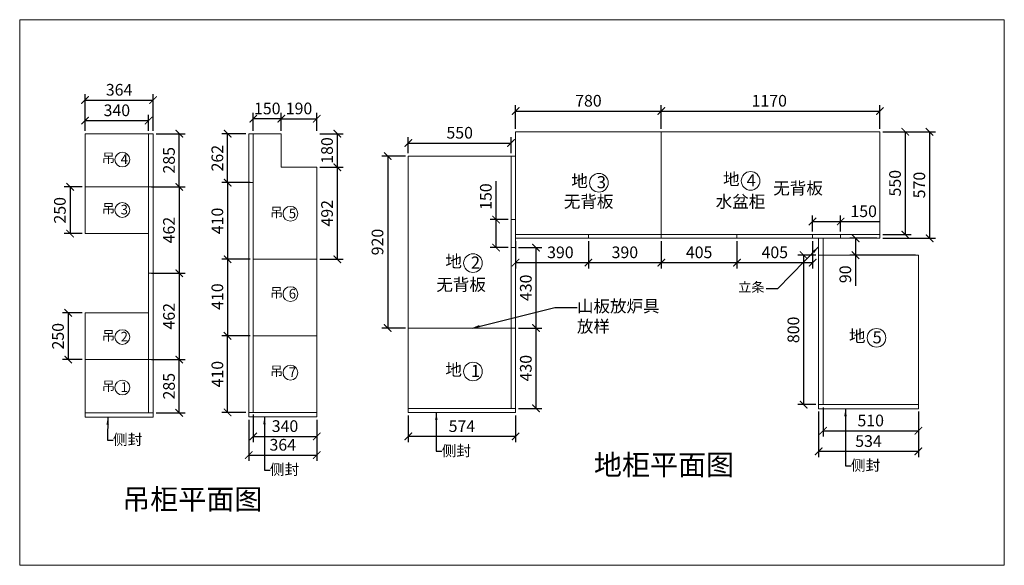
# Model space of a CAD drawing. Units: millimetres. Extents: x 516650 to 528280, y -128140 to -124600.
# Drawn here: x 523010 to 528280, y -128140 to -125220 of the extents above; entities that cross this region are included whole.
import ezdxf

# ---------------------------------------------------------------- set-up
doc = ezdxf.new("R2010")
doc.units = ezdxf.units.MM
doc.styles.get("Standard").update_dxf_attribs({"font": 'txt', "bigfont": 'gbcbig.shx'})
doc.styles.add('宋体', font='txt')
doc.dimstyles.new('ISO-25', dxfattribs={"dimscale": 25, "dimtxt": 2.5, "dimasz": 1.6, "dimexe": 1.25, "dimexo": 0.625, "dimtad": 1, "dimtxsty": 'Standard', "dimblk": 'ARCHTICK', "dimcen": 2.5, "dimadec": 0, "dimazin": 0, "dimtfac": 1, "dimtmove": 0, "dimatfit": 3, "dimfxl": 1, "dimarcsym": 0})

# ---------------------------------------------------------------- blocks, each defined once
blk = doc.blocks.new('_ArchTick')
at = {"color": 0, "linetype": 'ByBlock', "const_width": 0.15}
blk.add_lwpolyline([(-0.5, -0.5), (0.5, 0.5)], dxfattribs=at)
blk = doc.blocks.new('*D29')
at = {"color": 0, "lineweight": -2, "transparency": 16777216}
for p, q in [((527270.375, -126480), (527174.75, -126480)), ((527206, -126480), (527206, -127280)), ((527270.375, -127280), (527174.75, -127280))]:
    blk.add_line(p, q, dxfattribs=at)
at = {"layer": 'Defpoints', "color": 0, "transparency": 16777216}
for p in [(527286, -126480), (527206, -127280), (527286, -127280)]:
    blk.add_point(p, dxfattribs=at)
at = {"color": 0, "lineweight": -2, "transparency": 16777216, "xscale": 40, "yscale": 40, "zscale": 40}
for p, rotation in [((527206, -126480), 90), ((527206, -127280), 270)]:
    blk.add_blockref('_ArchTick', p, dxfattribs=dict(at, rotation=rotation))
at = {"color": 0, "lineweight": 15, "transparency": 16777216, "insert": (527159.125, -126880), "char_height": 62.5, "attachment_point": 5, "rotation": 90}
blk.add_mtext('800', dxfattribs=at)
blk = doc.blocks.new('*D30')
at = {"color": 0, "lineweight": -2, "transparency": 16777216}
for p, q in [((527598.375, -126390), (527452.75, -126390)), ((527484, -126390), (527484, -126480)), ((527804.375, -126480), (527452.75, -126480)), ((527484, -126480), (527484, -126645))]:
    blk.add_line(p, q, dxfattribs=at)
at = {"layer": 'Defpoints', "color": 0, "transparency": 16777216}
for p in [(527614, -126390), (527484, -126480), (527820, -126480)]:
    blk.add_point(p, dxfattribs=at)
at = {"color": 0, "lineweight": -2, "transparency": 16777216, "xscale": 40, "yscale": 40, "zscale": 40}
for p, rotation in [((527484, -126390), 90), ((527484, -126480), 270)]:
    blk.add_blockref('_ArchTick', p, dxfattribs=dict(at, rotation=rotation))
at = {"color": 0, "lineweight": 15, "transparency": 16777216, "insert": (527437.125, -126582.5), "char_height": 62.5, "attachment_point": 5, "rotation": 90}
blk.add_mtext('90', dxfattribs=at)
blk = doc.blocks.new('*D31')
at = {"color": 0, "lineweight": -2, "transparency": 16777216}
for p, q in [((525679.625, -126870), (525805.25, -126870)), ((525774, -127300), (525774, -126870)), ((525679.625, -127300), (525805.25, -127300))]:
    blk.add_line(p, q, dxfattribs=at)
at = {"layer": 'Defpoints', "color": 0, "transparency": 16777216}
for p in [(525664, -126870), (525774, -126870), (525664, -127300)]:
    blk.add_point(p, dxfattribs=at)
at = {"color": 0, "lineweight": -2, "transparency": 16777216, "xscale": 40, "yscale": 40, "zscale": 40}
for p, rotation in [((525774, -126870), 90), ((525774, -127300), 270)]:
    blk.add_blockref('_ArchTick', p, dxfattribs=dict(at, rotation=rotation))
at = {"color": 0, "lineweight": 15, "transparency": 16777216, "insert": (525727.125, -127085), "char_height": 62.5, "attachment_point": 5, "rotation": 90}
blk.add_mtext('430', dxfattribs=at)
blk = doc.blocks.new('*D25')
at = {"color": 0, "lineweight": -2, "transparency": 16777216}
for p, q in [((525679.625, -126440), (525805.25, -126440)), ((525774, -126870), (525774, -126440)), ((525679.625, -126870), (525805.25, -126870))]:
    blk.add_line(p, q, dxfattribs=at)
at = {"layer": 'Defpoints', "color": 0, "transparency": 16777216}
for p in [(525664, -126440), (525774, -126440), (525664, -126870)]:
    blk.add_point(p, dxfattribs=at)
at = {"color": 0, "lineweight": -2, "transparency": 16777216, "xscale": 40, "yscale": 40, "zscale": 40}
for p, rotation in [((525774, -126440), 90), ((525774, -126870), 270)]:
    blk.add_blockref('_ArchTick', p, dxfattribs=dict(at, rotation=rotation))
at = {"color": 0, "lineweight": 15, "transparency": 16777216, "insert": (525727.125, -126655), "char_height": 62.5, "attachment_point": 5, "rotation": 90}
blk.add_mtext('430', dxfattribs=at)
blk = doc.blocks.new('*D32')
at = {"color": 0, "lineweight": -2, "transparency": 16777216}
for p, q in [((525664, -126405.625), (525664, -126551.25)), ((526054, -126405.625), (526054, -126551.25)), ((525664, -126520), (526054, -126520))]:
    blk.add_line(p, q, dxfattribs=at)
at = {"layer": 'Defpoints', "color": 0, "transparency": 16777216}
for p in [(525664, -126390), (526054, -126390), (526054, -126520)]:
    blk.add_point(p, dxfattribs=at)
at = {"color": 0, "lineweight": -2, "transparency": 16777216, "xscale": 40, "yscale": 40, "zscale": 40, "rotation": 180}
blk.add_blockref('_ArchTick', (525664, -126520), dxfattribs=at)
at = {"color": 0, "lineweight": -2, "transparency": 16777216, "xscale": 40, "yscale": 40, "zscale": 40}
blk.add_blockref('_ArchTick', (526054, -126520), dxfattribs=at)
at = {"color": 0, "lineweight": 15, "transparency": 16777216, "insert": (525904, -126473.125), "char_height": 62.5, "attachment_point": 5}
blk.add_mtext('390', dxfattribs=at)
blk = doc.blocks.new('*D33')
at = {"color": 0, "lineweight": -2, "transparency": 16777216}
for p, q in [((526054, -126405.625), (526054, -126551.25)), ((526444, -126405.625), (526444, -126551.25)), ((526054, -126520), (526444, -126520))]:
    blk.add_line(p, q, dxfattribs=at)
at = {"layer": 'Defpoints', "color": 0, "transparency": 16777216}
for p in [(526054, -126390), (526444, -126390), (526444, -126520)]:
    blk.add_point(p, dxfattribs=at)
at = {"color": 0, "lineweight": -2, "transparency": 16777216, "xscale": 40, "yscale": 40, "zscale": 40, "rotation": 180}
blk.add_blockref('_ArchTick', (526054, -126520), dxfattribs=at)
at = {"color": 0, "lineweight": -2, "transparency": 16777216, "xscale": 40, "yscale": 40, "zscale": 40}
blk.add_blockref('_ArchTick', (526444, -126520), dxfattribs=at)
at = {"color": 0, "lineweight": 15, "transparency": 16777216, "insert": (526249, -126473.125), "char_height": 62.5, "attachment_point": 5}
blk.add_mtext('390', dxfattribs=at)
blk = doc.blocks.new('*D26')
at = {"color": 0, "lineweight": -2, "transparency": 16777216}
for p, q in [((526444, -126405.625), (526444, -126551.25)), ((526849, -126405.625), (526849, -126551.25)), ((526444, -126520), (526849, -126520))]:
    blk.add_line(p, q, dxfattribs=at)
at = {"layer": 'Defpoints', "color": 0, "transparency": 16777216}
for p in [(526444, -126390), (526849, -126390), (526849, -126520)]:
    blk.add_point(p, dxfattribs=at)
at = {"color": 0, "lineweight": -2, "transparency": 16777216, "xscale": 40, "yscale": 40, "zscale": 40, "rotation": 180}
blk.add_blockref('_ArchTick', (526444, -126520), dxfattribs=at)
at = {"color": 0, "lineweight": -2, "transparency": 16777216, "xscale": 40, "yscale": 40, "zscale": 40}
blk.add_blockref('_ArchTick', (526849, -126520), dxfattribs=at)
at = {"color": 0, "lineweight": 15, "transparency": 16777216, "insert": (526646.5, -126473.125), "char_height": 62.5, "attachment_point": 5}
blk.add_mtext('405', dxfattribs=at)
blk = doc.blocks.new('*D34')
at = {"color": 0, "lineweight": -2, "transparency": 16777216}
for p, q in [((526849, -126405.625), (526849, -126551.25)), ((527254, -126405.625), (527254, -126551.25)), ((526849, -126520), (527254, -126520))]:
    blk.add_line(p, q, dxfattribs=at)
at = {"layer": 'Defpoints', "color": 0, "transparency": 16777216}
for p in [(526849, -126390), (527254, -126390), (527254, -126520)]:
    blk.add_point(p, dxfattribs=at)
at = {"color": 0, "lineweight": -2, "transparency": 16777216, "xscale": 40, "yscale": 40, "zscale": 40, "rotation": 180}
blk.add_blockref('_ArchTick', (526849, -126520), dxfattribs=at)
at = {"color": 0, "lineweight": -2, "transparency": 16777216, "xscale": 40, "yscale": 40, "zscale": 40}
blk.add_blockref('_ArchTick', (527254, -126520), dxfattribs=at)
at = {"color": 0, "lineweight": 15, "transparency": 16777216, "insert": (527051.5, -126473.125), "char_height": 62.5, "attachment_point": 5}
blk.add_mtext('405', dxfattribs=at)
blk = doc.blocks.new('*D35')
at = {"color": 0, "lineweight": -2, "transparency": 16777216}
for p, q in [((523739.625, -125830), (523895.25, -125830)), ((523864, -126115), (523864, -125830)), ((523715.625, -126115), (523895.25, -126115))]:
    blk.add_line(p, q, dxfattribs=at)
at = {"layer": 'Defpoints', "color": 0, "transparency": 16777216}
for p in [(523724, -125830), (523864, -125830), (523700, -126115)]:
    blk.add_point(p, dxfattribs=at)
at = {"color": 0, "lineweight": -2, "transparency": 16777216, "xscale": 40, "yscale": 40, "zscale": 40}
for p, rotation in [((523864, -125830), 90), ((523864, -126115), 270)]:
    blk.add_blockref('_ArchTick', p, dxfattribs=dict(at, rotation=rotation))
at = {"color": 0, "lineweight": 15, "transparency": 16777216, "insert": (523817.125, -125972.5), "char_height": 62.5, "attachment_point": 5, "rotation": 90}
blk.add_mtext('285', dxfattribs=at)
blk = doc.blocks.new('*D36')
at = {"color": 0, "lineweight": -2, "transparency": 16777216}
for p, q in [((523715.625, -126115), (523895.25, -126115)), ((523864, -126115), (523864, -126577)), ((523715.625, -126577), (523895.25, -126577))]:
    blk.add_line(p, q, dxfattribs=at)
at = {"layer": 'Defpoints', "color": 0, "transparency": 16777216}
for p in [(523700, -126115), (523700, -126577), (523864, -126577)]:
    blk.add_point(p, dxfattribs=at)
at = {"color": 0, "lineweight": -2, "transparency": 16777216, "xscale": 40, "yscale": 40, "zscale": 40}
for p, rotation in [((523864, -126115), 90), ((523864, -126577), 270)]:
    blk.add_blockref('_ArchTick', p, dxfattribs=dict(at, rotation=rotation))
at = {"color": 0, "lineweight": 15, "transparency": 16777216, "insert": (523817.125, -126346), "char_height": 62.5, "attachment_point": 5, "rotation": 90}
blk.add_mtext('462', dxfattribs=at)
blk = doc.blocks.new('*D37')
at = {"color": 0, "lineweight": -2, "transparency": 16777216}
for p, q in [((523739.625, -126577), (523895.25, -126577)), ((523864, -126577), (523864, -127039)), ((523715.625, -127039), (523895.25, -127039))]:
    blk.add_line(p, q, dxfattribs=at)
at = {"layer": 'Defpoints', "color": 0, "transparency": 16777216}
for p in [(523724, -126577), (523700, -127039), (523864, -127039)]:
    blk.add_point(p, dxfattribs=at)
at = {"color": 0, "lineweight": -2, "transparency": 16777216, "xscale": 40, "yscale": 40, "zscale": 40}
for p, rotation in [((523864, -126577), 90), ((523864, -127039), 270)]:
    blk.add_blockref('_ArchTick', p, dxfattribs=dict(at, rotation=rotation))
at = {"color": 0, "lineweight": 15, "transparency": 16777216, "insert": (523817.125, -126807), "char_height": 62.5, "attachment_point": 5, "rotation": 90}
blk.add_mtext('462', dxfattribs=at)
blk = doc.blocks.new('*D38')
at = {"color": 0, "lineweight": -2, "transparency": 16777216}
for p, q in [((523739.625, -127039), (523895.25, -127039)), ((523864, -127324), (523864, -127039)), ((523739.625, -127324), (523895.25, -127324))]:
    blk.add_line(p, q, dxfattribs=at)
at = {"layer": 'Defpoints', "color": 0, "transparency": 16777216}
for p in [(523724, -127039), (523864, -127039), (523724, -127324)]:
    blk.add_point(p, dxfattribs=at)
at = {"color": 0, "lineweight": -2, "transparency": 16777216, "xscale": 40, "yscale": 40, "zscale": 40}
for p, rotation in [((523864, -127039), 90), ((523864, -127324), 270)]:
    blk.add_blockref('_ArchTick', p, dxfattribs=dict(at, rotation=rotation))
at = {"color": 0, "lineweight": 15, "transparency": 16777216, "insert": (523817.125, -127181.5), "char_height": 62.5, "attachment_point": 5, "rotation": 90}
blk.add_mtext('285', dxfattribs=at)
blk = doc.blocks.new('*D39')
at = {"color": 0, "lineweight": -2, "transparency": 16777216}
for p, q in [((524220.375, -125830), (524091.625, -125830)), ((524122.875, -126092), (524122.875, -125830)), ((524244.375, -126092), (524091.625, -126092))]:
    blk.add_line(p, q, dxfattribs=at)
at = {"layer": 'Defpoints', "color": 0, "transparency": 16777216}
for p in [(524122.875, -125830), (524236, -125830), (524260, -126092)]:
    blk.add_point(p, dxfattribs=at)
at = {"color": 0, "lineweight": -2, "transparency": 16777216, "xscale": 40, "yscale": 40, "zscale": 40}
for p, rotation in [((524122.875, -125830), 90), ((524122.875, -126092), 270)]:
    blk.add_blockref('_ArchTick', p, dxfattribs=dict(at, rotation=rotation))
at = {"color": 0, "lineweight": 15, "transparency": 16777216, "insert": (524076, -125961), "char_height": 62.5, "attachment_point": 5, "rotation": 90}
blk.add_mtext('262', dxfattribs=at)
blk = doc.blocks.new('*D40')
at = {"color": 0, "lineweight": -2, "transparency": 16777216}
for p, q in [((524244.375, -126092), (524091.625, -126092)), ((524122.875, -126092), (524122.875, -126502)), ((524244.375, -126502), (524091.625, -126502))]:
    blk.add_line(p, q, dxfattribs=at)
at = {"layer": 'Defpoints', "color": 0, "transparency": 16777216}
for p in [(524260, -126092), (524122.875, -126502), (524260, -126502)]:
    blk.add_point(p, dxfattribs=at)
at = {"color": 0, "lineweight": -2, "transparency": 16777216, "xscale": 40, "yscale": 40, "zscale": 40}
for p, rotation in [((524122.875, -126092), 90), ((524122.875, -126502), 270)]:
    blk.add_blockref('_ArchTick', p, dxfattribs=dict(at, rotation=rotation))
at = {"color": 0, "lineweight": 15, "transparency": 16777216, "insert": (524076, -126297), "char_height": 62.5, "attachment_point": 5, "rotation": 90}
blk.add_mtext('410', dxfattribs=at)
blk = doc.blocks.new('*D41')
at = {"color": 0, "lineweight": -2, "transparency": 16777216}
for p, q in [((524220.375, -126502), (524091.625, -126502)), ((524122.875, -126502), (524122.875, -126912)), ((524244.375, -126912), (524091.625, -126912))]:
    blk.add_line(p, q, dxfattribs=at)
at = {"layer": 'Defpoints', "color": 0, "transparency": 16777216}
for p in [(524236, -126502), (524122.875, -126912), (524260, -126912)]:
    blk.add_point(p, dxfattribs=at)
at = {"color": 0, "lineweight": -2, "transparency": 16777216, "xscale": 40, "yscale": 40, "zscale": 40}
for p, rotation in [((524122.875, -126502), 90), ((524122.875, -126912), 270)]:
    blk.add_blockref('_ArchTick', p, dxfattribs=dict(at, rotation=rotation))
at = {"color": 0, "lineweight": 15, "transparency": 16777216, "insert": (524076, -126702), "char_height": 62.5, "attachment_point": 5, "rotation": 90}
blk.add_mtext('410', dxfattribs=at)
blk = doc.blocks.new('*D42')
at = {"color": 0, "lineweight": -2, "transparency": 16777216}
for p, q in [((524220.375, -126912), (524091.625, -126912)), ((524122.875, -127322), (524122.875, -126912)), ((524220.375, -127322), (524091.625, -127322))]:
    blk.add_line(p, q, dxfattribs=at)
at = {"layer": 'Defpoints', "color": 0, "transparency": 16777216}
for p in [(524122.875, -126912), (524236, -126912), (524236, -127322)]:
    blk.add_point(p, dxfattribs=at)
at = {"color": 0, "lineweight": -2, "transparency": 16777216, "xscale": 40, "yscale": 40, "zscale": 40}
for p, rotation in [((524122.875, -126912), 90), ((524122.875, -127322), 270)]:
    blk.add_blockref('_ArchTick', p, dxfattribs=dict(at, rotation=rotation))
at = {"color": 0, "lineweight": 15, "transparency": 16777216, "insert": (524076, -127117), "char_height": 62.5, "attachment_point": 5, "rotation": 90}
blk.add_mtext('410', dxfattribs=at)
blk = doc.blocks.new('*D43')
at = {"color": 0, "lineweight": -2, "transparency": 16777216}
for p, q in [((523360, -125814.375), (523360, -125728.75)), ((523700, -125814.375), (523700, -125728.75)), ((523360, -125760), (523700, -125760))]:
    blk.add_line(p, q, dxfattribs=at)
at = {"layer": 'Defpoints', "color": 0, "transparency": 16777216}
for p in [(523700, -125760), (523360, -125830), (523700, -125830)]:
    blk.add_point(p, dxfattribs=at)
at = {"color": 0, "lineweight": -2, "transparency": 16777216, "xscale": 40, "yscale": 40, "zscale": 40, "rotation": 180}
blk.add_blockref('_ArchTick', (523360, -125760), dxfattribs=at)
at = {"color": 0, "lineweight": -2, "transparency": 16777216, "xscale": 40, "yscale": 40, "zscale": 40}
blk.add_blockref('_ArchTick', (523700, -125760), dxfattribs=at)
at = {"color": 0, "lineweight": 15, "transparency": 16777216, "insert": (523530, -125713.125), "char_height": 62.5, "attachment_point": 5}
blk.add_mtext('340', dxfattribs=at)
blk = doc.blocks.new('*D27')
at = {"color": 0, "lineweight": -2, "transparency": 16777216}
for p, q in [((523360, -125814.375), (523360, -125618.75)), ((523724, -125814.375), (523724, -125618.75)), ((523360, -125650), (523724, -125650))]:
    blk.add_line(p, q, dxfattribs=at)
at = {"layer": 'Defpoints', "color": 0, "transparency": 16777216}
for p in [(523724, -125650), (523360, -125830), (523724, -125830)]:
    blk.add_point(p, dxfattribs=at)
at = {"color": 0, "lineweight": -2, "transparency": 16777216, "xscale": 40, "yscale": 40, "zscale": 40, "rotation": 180}
blk.add_blockref('_ArchTick', (523360, -125650), dxfattribs=at)
at = {"color": 0, "lineweight": -2, "transparency": 16777216, "xscale": 40, "yscale": 40, "zscale": 40}
blk.add_blockref('_ArchTick', (523724, -125650), dxfattribs=at)
at = {"color": 0, "lineweight": 15, "transparency": 16777216, "insert": (523542, -125603.125), "char_height": 62.5, "attachment_point": 5}
blk.add_mtext('364', dxfattribs=at)
blk = doc.blocks.new('*D28')
at = {"color": 0, "lineweight": -2, "transparency": 16777216}
for p, q in [((523344.375, -126115), (523248.75, -126115)), ((523280, -126115), (523280, -126365)), ((523344.375, -126365), (523248.75, -126365))]:
    blk.add_line(p, q, dxfattribs=at)
at = {"layer": 'Defpoints', "color": 0, "transparency": 16777216}
for p in [(523360, -126115), (523280, -126365), (523360, -126365)]:
    blk.add_point(p, dxfattribs=at)
at = {"color": 0, "lineweight": -2, "transparency": 16777216, "xscale": 40, "yscale": 40, "zscale": 40}
for p, rotation in [((523280, -126115), 90), ((523280, -126365), 270)]:
    blk.add_blockref('_ArchTick', p, dxfattribs=dict(at, rotation=rotation))
at = {"color": 0, "lineweight": 15, "transparency": 16777216, "insert": (523233.125, -126240), "char_height": 62.5, "attachment_point": 5, "rotation": 90}
blk.add_mtext('250', dxfattribs=at)
blk = doc.blocks.new('*D44')
at = {"color": 0, "lineweight": -2, "transparency": 16777216}
for p, q in [((523344.375, -126789), (523238.75, -126789)), ((523270, -126789), (523270, -127039)), ((523344.375, -127039), (523238.75, -127039))]:
    blk.add_line(p, q, dxfattribs=at)
at = {"layer": 'Defpoints', "color": 0, "transparency": 16777216}
for p in [(523360, -126789), (523270, -127039), (523360, -127039)]:
    blk.add_point(p, dxfattribs=at)
at = {"color": 0, "lineweight": -2, "transparency": 16777216, "xscale": 40, "yscale": 40, "zscale": 40}
for p, rotation in [((523270, -126789), 90), ((523270, -127039), 270)]:
    blk.add_blockref('_ArchTick', p, dxfattribs=dict(at, rotation=rotation))
at = {"color": 0, "lineweight": 15, "transparency": 16777216, "insert": (523223.125, -126914), "char_height": 62.5, "attachment_point": 5, "rotation": 90}
blk.add_mtext('250', dxfattribs=at)
blk = doc.blocks.new('*D45')
at = {"color": 0, "lineweight": -2, "transparency": 16777216}
for p, q in [((524410, -125814.375), (524410, -125718.75)), ((524600, -125814.375), (524600, -125718.75)), ((524410, -125750), (524600, -125750))]:
    blk.add_line(p, q, dxfattribs=at)
at = {"layer": 'Defpoints', "color": 0, "transparency": 16777216}
for p in [(524600, -125750), (524410, -125830), (524600, -125830)]:
    blk.add_point(p, dxfattribs=at)
at = {"color": 0, "lineweight": -2, "transparency": 16777216, "xscale": 40, "yscale": 40, "zscale": 40, "rotation": 180}
blk.add_blockref('_ArchTick', (524410, -125750), dxfattribs=at)
at = {"color": 0, "lineweight": -2, "transparency": 16777216, "xscale": 40, "yscale": 40, "zscale": 40}
blk.add_blockref('_ArchTick', (524600, -125750), dxfattribs=at)
at = {"color": 0, "lineweight": 15, "transparency": 16777216, "insert": (524505, -125703.125), "char_height": 62.5, "attachment_point": 5}
blk.add_mtext('190', dxfattribs=at)
blk = doc.blocks.new('*D46')
at = {"color": 0, "lineweight": -2, "transparency": 16777216}
for p, q in [((525074.375, -125950), (524948.75, -125950)), ((524980, -125950), (524980, -126870)), ((525074.375, -126870), (524948.75, -126870))]:
    blk.add_line(p, q, dxfattribs=at)
at = {"layer": 'Defpoints', "color": 0, "transparency": 16777216}
for p in [(525090, -125950), (524980, -126870), (525090, -126870)]:
    blk.add_point(p, dxfattribs=at)
at = {"color": 0, "lineweight": -2, "transparency": 16777216, "xscale": 40, "yscale": 40, "zscale": 40}
for p, rotation in [((524980, -125950), 90), ((524980, -126870), 270)]:
    blk.add_blockref('_ArchTick', p, dxfattribs=dict(at, rotation=rotation))
at = {"color": 0, "lineweight": 15, "transparency": 16777216, "insert": (524933.125, -126410), "char_height": 62.5, "attachment_point": 5, "rotation": 90}
blk.add_mtext('920', dxfattribs=at)
blk = doc.blocks.new('*D47')
at = {"color": 0, "lineweight": -2, "transparency": 16777216}
for p, q in [((525560, -126290), (525560, -126083.3)), ((525624.4, -126290), (525528.8, -126290)), ((525560, -126440), (525560, -126290)), ((525624.4, -126440), (525528.8, -126440))]:
    blk.add_line(p, q, dxfattribs=at)
at = {"layer": 'Defpoints', "color": 0, "transparency": 16777216}
for p in [(525560, -126290), (525640, -126290), (525640, -126440)]:
    blk.add_point(p, dxfattribs=at)
at = {"color": 0, "lineweight": -2, "transparency": 16777216, "xscale": 40, "yscale": 40, "zscale": 40}
for p, rotation in [((525560, -126290), 90), ((525560, -126440), 270)]:
    blk.add_blockref('_ArchTick', p, dxfattribs=dict(at, rotation=rotation))
at = {"color": 0, "lineweight": 15, "transparency": 16777216, "insert": (525513.1, -126166.7), "char_height": 62.5, "attachment_point": 5, "rotation": 90}
blk.add_mtext('150', dxfattribs=at)
blk = doc.blocks.new('*D48')
at = {"color": 0, "lineweight": -2, "transparency": 16777216}
for p, q in [((525090, -127337.625), (525090, -127481.25)), ((525664, -127337.625), (525664, -127481.25)), ((525664, -127450), (525090, -127450))]:
    blk.add_line(p, q, dxfattribs=at)
at = {"layer": 'Defpoints', "color": 0, "transparency": 16777216}
for p in [(525090, -127322), (525664, -127322), (525090, -127450)]:
    blk.add_point(p, dxfattribs=at)
at = {"color": 0, "lineweight": -2, "transparency": 16777216, "xscale": 40, "yscale": 40, "zscale": 40, "rotation": 180}
blk.add_blockref('_ArchTick', (525090, -127450), dxfattribs=at)
at = {"color": 0, "lineweight": -2, "transparency": 16777216, "xscale": 40, "yscale": 40, "zscale": 40}
blk.add_blockref('_ArchTick', (525664, -127450), dxfattribs=at)
at = {"color": 0, "lineweight": 15, "transparency": 16777216, "insert": (525377, -127403.125), "char_height": 62.5, "attachment_point": 5}
blk.add_mtext('574', dxfattribs=at)
blk = doc.blocks.new('*D49')
at = {"color": 0, "lineweight": -2, "transparency": 16777216}
for p, q in [((526444, -125804.375), (526444, -125677.5)), ((527614, -125804.375), (527614, -125677.5)), ((526444, -125708.75), (527614, -125708.75))]:
    blk.add_line(p, q, dxfattribs=at)
at = {"layer": 'Defpoints', "color": 0, "transparency": 16777216}
for p in [(527614, -125708.75), (526444, -125820), (527614, -125820)]:
    blk.add_point(p, dxfattribs=at)
at = {"color": 0, "lineweight": -2, "transparency": 16777216, "xscale": 40, "yscale": 40, "zscale": 40, "rotation": 180}
blk.add_blockref('_ArchTick', (526444, -125708.75), dxfattribs=at)
at = {"color": 0, "lineweight": -2, "transparency": 16777216, "xscale": 40, "yscale": 40, "zscale": 40}
blk.add_blockref('_ArchTick', (527614, -125708.75), dxfattribs=at)
at = {"color": 0, "lineweight": 15, "transparency": 16777216, "insert": (527022, -125661.875), "char_height": 62.5, "attachment_point": 5}
blk.add_mtext('1170', dxfattribs=at)
blk = doc.blocks.new('*D50')
at = {"color": 0, "lineweight": -2, "transparency": 16777216}
for p, q in [((525090, -125934.375), (525090, -125848.75)), ((525090, -125880), (525640, -125880)), ((525640, -125934.375), (525640, -125848.75))]:
    blk.add_line(p, q, dxfattribs=at)
at = {"layer": 'Defpoints', "color": 0, "transparency": 16777216}
for p in [(525640, -125880), (525090, -125950), (525640, -125950)]:
    blk.add_point(p, dxfattribs=at)
at = {"color": 0, "lineweight": -2, "transparency": 16777216, "xscale": 40, "yscale": 40, "zscale": 40, "rotation": 180}
blk.add_blockref('_ArchTick', (525090, -125880), dxfattribs=at)
at = {"color": 0, "lineweight": -2, "transparency": 16777216, "xscale": 40, "yscale": 40, "zscale": 40}
blk.add_blockref('_ArchTick', (525640, -125880), dxfattribs=at)
at = {"color": 0, "lineweight": 15, "transparency": 16777216, "insert": (525365, -125833.125), "char_height": 62.5, "attachment_point": 5}
blk.add_mtext('550', dxfattribs=at)
blk = doc.blocks.new('*D51')
at = {"color": 0, "lineweight": -2, "transparency": 16777216}
for p, q in [((527310, -127295.625), (527310, -127451.25)), ((527820, -127317.625), (527820, -127451.25)), ((527310, -127420), (527820, -127420))]:
    blk.add_line(p, q, dxfattribs=at)
at = {"layer": 'Defpoints', "color": 0, "transparency": 16777216}
for p in [(527310, -127280), (527820, -127302), (527820, -127420)]:
    blk.add_point(p, dxfattribs=at)
at = {"color": 0, "lineweight": -2, "transparency": 16777216, "xscale": 40, "yscale": 40, "zscale": 40, "rotation": 180}
blk.add_blockref('_ArchTick', (527310, -127420), dxfattribs=at)
at = {"color": 0, "lineweight": -2, "transparency": 16777216, "xscale": 40, "yscale": 40, "zscale": 40}
blk.add_blockref('_ArchTick', (527820, -127420), dxfattribs=at)
at = {"color": 0, "lineweight": 15, "transparency": 16777216, "insert": (527565, -127373.125), "char_height": 62.5, "attachment_point": 5}
blk.add_mtext('510', dxfattribs=at)
blk = doc.blocks.new('*D52')
at = {"color": 0, "lineweight": -2, "transparency": 16777216}
for p, q in [((527286, -127317.625), (527286, -127561.25)), ((527820, -127317.625), (527820, -127561.25)), ((527286, -127530), (527820, -127530))]:
    blk.add_line(p, q, dxfattribs=at)
at = {"layer": 'Defpoints', "color": 0, "transparency": 16777216}
for p in [(527286, -127302), (527820, -127302), (527820, -127530)]:
    blk.add_point(p, dxfattribs=at)
at = {"color": 0, "lineweight": -2, "transparency": 16777216, "xscale": 40, "yscale": 40, "zscale": 40, "rotation": 180}
blk.add_blockref('_ArchTick', (527286, -127530), dxfattribs=at)
at = {"color": 0, "lineweight": -2, "transparency": 16777216, "xscale": 40, "yscale": 40, "zscale": 40}
blk.add_blockref('_ArchTick', (527820, -127530), dxfattribs=at)
at = {"color": 0, "lineweight": 15, "transparency": 16777216, "insert": (527553, -127483.125), "char_height": 62.5, "attachment_point": 5}
blk.add_mtext('534', dxfattribs=at)
blk = doc.blocks.new('*D53')
at = {"color": 0, "lineweight": -2, "transparency": 16777216}
for p, q in [((525664, -125804.375), (525664, -125677.5)), ((526444, -125804.375), (526444, -125677.5)), ((525664, -125708.75), (526444, -125708.75))]:
    blk.add_line(p, q, dxfattribs=at)
at = {"layer": 'Defpoints', "color": 0, "transparency": 16777216}
for p in [(526444, -125708.75), (525664, -125820), (526444, -125820)]:
    blk.add_point(p, dxfattribs=at)
at = {"color": 0, "lineweight": -2, "transparency": 16777216, "xscale": 40, "yscale": 40, "zscale": 40, "rotation": 180}
blk.add_blockref('_ArchTick', (525664, -125708.75), dxfattribs=at)
at = {"color": 0, "lineweight": -2, "transparency": 16777216, "xscale": 40, "yscale": 40, "zscale": 40}
blk.add_blockref('_ArchTick', (526444, -125708.75), dxfattribs=at)
at = {"color": 0, "lineweight": 15, "transparency": 16777216, "insert": (526054, -125661.875), "char_height": 62.5, "attachment_point": 5}
blk.add_mtext('780', dxfattribs=at)
blk = doc.blocks.new('*D54')
at = {"color": 0, "lineweight": -2, "transparency": 16777216}
for p, q in [((527629.625, -125820), (527781.25, -125820)), ((527750, -125820), (527750, -126370)), ((527629.625, -126370), (527781.25, -126370))]:
    blk.add_line(p, q, dxfattribs=at)
at = {"layer": 'Defpoints', "color": 0, "transparency": 16777216}
for p in [(527614, -125820), (527614, -126370), (527750, -126370)]:
    blk.add_point(p, dxfattribs=at)
at = {"color": 0, "lineweight": -2, "transparency": 16777216, "xscale": 40, "yscale": 40, "zscale": 40}
for p, rotation in [((527750, -125820), 90), ((527750, -126370), 270)]:
    blk.add_blockref('_ArchTick', p, dxfattribs=dict(at, rotation=rotation))
at = {"color": 0, "lineweight": 15, "transparency": 16777216, "insert": (527703.125, -126095), "char_height": 62.5, "attachment_point": 5, "rotation": 90}
blk.add_mtext('550', dxfattribs=at)
blk = doc.blocks.new('*D55')
at = {"color": 0, "lineweight": -2, "transparency": 16777216}
for p, q in [((527629.625, -125820), (527911.25, -125820)), ((527880, -125820), (527880, -126390)), ((527629.625, -126390), (527911.25, -126390))]:
    blk.add_line(p, q, dxfattribs=at)
at = {"layer": 'Defpoints', "color": 0, "transparency": 16777216}
for p in [(527614, -125820), (527614, -126390), (527880, -126390)]:
    blk.add_point(p, dxfattribs=at)
at = {"color": 0, "lineweight": -2, "transparency": 16777216, "xscale": 40, "yscale": 40, "zscale": 40}
for p, rotation in [((527880, -125820), 90), ((527880, -126390), 270)]:
    blk.add_blockref('_ArchTick', p, dxfattribs=dict(at, rotation=rotation))
at = {"color": 0, "lineweight": 15, "transparency": 16777216, "insert": (527833.125, -126105), "char_height": 62.5, "attachment_point": 5, "rotation": 90}
blk.add_mtext('570', dxfattribs=at)
blk = doc.blocks.new('*D56')
at = {"color": 0, "lineweight": -2, "transparency": 16777216}
for p, q in [((527254, -126354.4), (527254, -126268.8)), ((527404, -126354.4), (527404, -126268.8)), ((527254, -126300), (527404, -126300)), ((527404, -126300), (527610.7, -126300))]:
    blk.add_line(p, q, dxfattribs=at)
at = {"layer": 'Defpoints', "color": 0, "transparency": 16777216}
for p in [(527404, -126300), (527254, -126370), (527404, -126370)]:
    blk.add_point(p, dxfattribs=at)
at = {"color": 0, "lineweight": -2, "transparency": 16777216, "xscale": 40, "yscale": 40, "zscale": 40, "rotation": 180}
blk.add_blockref('_ArchTick', (527254, -126300), dxfattribs=at)
at = {"color": 0, "lineweight": -2, "transparency": 16777216, "xscale": 40, "yscale": 40, "zscale": 40}
blk.add_blockref('_ArchTick', (527404, -126300), dxfattribs=at)
at = {"color": 0, "lineweight": 15, "transparency": 16777216, "insert": (527527.3, -126253.1), "char_height": 62.5, "attachment_point": 5}
blk.add_mtext('150', dxfattribs=at)
blk = doc.blocks.new('*D64')
at = {"color": 0, "lineweight": -2, "transparency": 16777216}
for p, q in [((524260, -127333.625), (524260, -127481.25)), ((524600, -127361.625), (524600, -127481.25)), ((524260, -127450), (524600, -127450))]:
    blk.add_line(p, q, dxfattribs=at)
at = {"layer": 'Defpoints', "color": 0, "transparency": 16777216}
for p in [(524260, -127318), (524600, -127346), (524600, -127450)]:
    blk.add_point(p, dxfattribs=at)
at = {"color": 0, "lineweight": -2, "transparency": 16777216, "xscale": 40, "yscale": 40, "zscale": 40, "rotation": 180}
blk.add_blockref('_ArchTick', (524260, -127450), dxfattribs=at)
at = {"color": 0, "lineweight": -2, "transparency": 16777216, "xscale": 40, "yscale": 40, "zscale": 40}
blk.add_blockref('_ArchTick', (524600, -127450), dxfattribs=at)
at = {"color": 0, "lineweight": 15, "transparency": 16777216, "insert": (524430, -127403.125), "char_height": 62.5, "attachment_point": 5}
blk.add_mtext('340', dxfattribs=at)
blk = doc.blocks.new('*D65')
at = {"color": 0, "lineweight": -2, "transparency": 16777216}
for p, q in [((524236, -127361.625), (524236, -127581.25)), ((524600, -127361.625), (524600, -127581.25)), ((524236, -127550), (524600, -127550))]:
    blk.add_line(p, q, dxfattribs=at)
at = {"layer": 'Defpoints', "color": 0, "transparency": 16777216}
for p in [(524236, -127346), (524600, -127346), (524600, -127550)]:
    blk.add_point(p, dxfattribs=at)
at = {"color": 0, "lineweight": -2, "transparency": 16777216, "xscale": 40, "yscale": 40, "zscale": 40, "rotation": 180}
blk.add_blockref('_ArchTick', (524236, -127550), dxfattribs=at)
at = {"color": 0, "lineweight": -2, "transparency": 16777216, "xscale": 40, "yscale": 40, "zscale": 40}
blk.add_blockref('_ArchTick', (524600, -127550), dxfattribs=at)
at = {"color": 0, "lineweight": 15, "transparency": 16777216, "insert": (524418, -127503.125), "char_height": 62.5, "attachment_point": 5}
blk.add_mtext('364', dxfattribs=at)
blk = doc.blocks.new('*D66')
at = {"color": 0, "lineweight": -2, "transparency": 16777216}
for p, q in [((524260, -125814.375), (524260, -125718.75)), ((524410, -125814.375), (524410, -125718.75)), ((524410, -125750), (524260, -125750))]:
    blk.add_line(p, q, dxfattribs=at)
at = {"layer": 'Defpoints', "color": 0, "transparency": 16777216}
for p in [(524260, -125750), (524260, -125830), (524410, -125830)]:
    blk.add_point(p, dxfattribs=at)
at = {"color": 0, "lineweight": -2, "transparency": 16777216, "xscale": 40, "yscale": 40, "zscale": 40, "rotation": 180}
blk.add_blockref('_ArchTick', (524260, -125750), dxfattribs=at)
at = {"color": 0, "lineweight": -2, "transparency": 16777216, "xscale": 40, "yscale": 40, "zscale": 40}
blk.add_blockref('_ArchTick', (524410, -125750), dxfattribs=at)
at = {"color": 0, "lineweight": 15, "transparency": 16777216, "insert": (524335, -125703.125), "char_height": 62.5, "attachment_point": 5}
blk.add_mtext('150', dxfattribs=at)
blk = doc.blocks.new('*D67')
at = {"color": 0, "lineweight": -2, "transparency": 16777216}
for p, q in [((524615.625, -125830), (524741.25, -125830)), ((524710, -125830), (524710, -126010)), ((524615.625, -126010), (524741.25, -126010))]:
    blk.add_line(p, q, dxfattribs=at)
at = {"layer": 'Defpoints', "color": 0, "transparency": 16777216}
for p in [(524600, -125830), (524600, -126010), (524710, -126010)]:
    blk.add_point(p, dxfattribs=at)
at = {"color": 0, "lineweight": -2, "transparency": 16777216, "xscale": 40, "yscale": 40, "zscale": 40}
for p, rotation in [((524710, -125830), 90), ((524710, -126010), 270)]:
    blk.add_blockref('_ArchTick', p, dxfattribs=dict(at, rotation=rotation))
at = {"color": 0, "lineweight": 15, "transparency": 16777216, "insert": (524663.125, -125920), "char_height": 62.5, "attachment_point": 5, "rotation": 90}
blk.add_mtext('180', dxfattribs=at)
blk = doc.blocks.new('*D68')
at = {"color": 0, "lineweight": -2, "transparency": 16777216}
for p, q in [((524615.625, -126010), (524741.25, -126010)), ((524710, -126010), (524710, -126502)), ((524615.625, -126502), (524741.25, -126502))]:
    blk.add_line(p, q, dxfattribs=at)
at = {"layer": 'Defpoints', "color": 0, "transparency": 16777216}
for p in [(524600, -126010), (524600, -126502), (524710, -126502)]:
    blk.add_point(p, dxfattribs=at)
at = {"color": 0, "lineweight": -2, "transparency": 16777216, "xscale": 40, "yscale": 40, "zscale": 40}
for p, rotation in [((524710, -126010), 90), ((524710, -126502), 270)]:
    blk.add_blockref('_ArchTick', p, dxfattribs=dict(at, rotation=rotation))
at = {"color": 0, "lineweight": 15, "transparency": 16777216, "insert": (524663.125, -126256), "char_height": 62.5, "attachment_point": 5, "rotation": 90}
blk.add_mtext('492', dxfattribs=at)

msp = doc.modelspace()

# ---------------------------------------------------------------- linework, layer by layer
at = {"color": 0, "lineweight": 15}
for p, q in [((523724, -125830), (523360, -125830)), ((523360, -125830), (523360, -126365)), ((523700, -125830), (523700, -127320)), ((523724, -125830), (523724, -127348)), ((524236, -125830), (524236, -127346)), ((524236, -125830), (524410, -125830)), ((524260, -125830), (524260, -127318)), ((524410, -125830), (524410, -125830)), ((524410, -125830), (524410, -126010)), ((526444, -125820), (525664, -125820)), ((525664, -125820), (525664, -125950)), ((526054, -125820), (526444, -125820)), ((526444, -125820), (526444, -126390)), ((526444, -125820), (527614, -125820)), ((527614, -125820), (527614, -126390)), ((525090, -125950), (525640, -125950)), ((525090, -125950), (525090, -127322)), ((525640, -127300), (525640, -125950)), ((525640, -125950), (525664, -125950)), ((525664, -127322), (525664, -125950)), ((525664, -125950), (525664, -126390)), ((524410, -126010), (524600, -126010)), ((524600, -126010), (524600, -127346)), ((524236, -126092), (524260, -126092)), ((524260, -126502), (524260, -126092)), ((524600, -126092), (524600, -126912)), ((523700, -126115), (523360, -126115)), ((523700, -126577), (523700, -126115)), ((523724, -126115), (523700, -126115)), ((525640, -126440), (525640, -126290)), ((525640, -126290), (525664, -126290)), ((523700, -126365), (523360, -126365)), ((523700, -126577), (523700, -126365)), ((524260, -126502), (524260, -126345)), ((524600, -126345), (524600, -126502)), ((525664, -126370), (527614, -126370)), ((526054, -126390), (526054, -126370)), ((526849, -126390), (526849, -126370)), ((527254, -126390), (527254, -126370)), ((527254, -126370), (527404, -126370)), ((527404, -126370), (527404, -126390)), ((525664, -126390), (527614, -126390)), ((525664, -126390), (525664, -126420)), ((525664, -126390), (526054, -126390)), ((526444, -126390), (526849, -126390)), ((527286, -127302), (527286, -126390)), ((527286, -126390), (527286, -126410)), ((527286, -126390), (527286, -126480)), ((527286, -126390), (527310, -126390)), ((527310, -126390), (527310, -127280)), ((525664, -126440), (525640, -126440)), ((527286, -126480), (527820, -126480)), ((527820, -126480), (527820, -127302)), ((524600, -126502), (524260, -126502)), ((524600, -126502), (524600, -126779)), ((523724, -126577), (523700, -126577)), ((523360, -126789), (523700, -126789)), ((523360, -126789), (523360, -127324)), ((525664, -126870), (525090, -126870)), ((524600, -126912), (524260, -126912)), ((523360, -127039), (523700, -127039)), ((523724, -127039), (523700, -127039)), ((524236, -127322), (524600, -127322)), ((525090, -127300), (525664, -127300)), ((525090, -127322), (525664, -127322)), ((525664, -127300), (525640, -127300)), ((527820, -127280), (527286, -127280)), ((527820, -127302), (527286, -127302)), ((523724, -127324), (523360, -127324)), ((523360, -127324), (523360, -127348)), ((523724, -127348), (523360, -127348)), ((524236, -127346), (524600, -127346))]:
    msp.add_line(p, q, dxfattribs=at)
msp.add_lwpolyline([(523010, -125220), (528280, -125220), (528280, -128140), (523010, -128140)], close=True, dxfattribs=at)
for centre, radius in [((523559.224, -125968.659), 39.633), ((526110.055, -126092.709), 49.812), ((526922.055, -126082.709), 49.812), ((523559.224, -126238.659), 39.633), ((524459.224, -126258.659), 39.633), ((525436.055, -126522.709), 49.812), ((524459.224, -126688.659), 39.633), ((523559.224, -126918.659), 39.633), ((527596.055, -126922.709), 49.812), ((525436.055, -127102.709), 49.812), ((524459.224, -127108.659), 39.633), ((523559.224, -127188.659), 39.633)]:
    msp.add_circle(centre, radius, dxfattribs=at)

# ---------------------------------------------------------------- texts
at = {"color": 0, "lineweight": 15, "ltscale": 100, "style": '宋体'}
for p in [(523509.163, -127495.646), (525269.163, -127555.646), (527459.163, -127633.646), (524349.163, -127655.646)]:
    msp.add_text('侧封', height=57.5168, dxfattribs=at).set_placement(p)
at = {"color": 0, "lineweight": 15, "attachment_point": 1}
for s, insert, char_height, width in [('{\\fSimSun|b0|i0|c134|p2;吊}', (523449.86, -125935.237), 51.58044, 2482.82813), ('{\\fSimSun|b0|i0|c134|p2;4}', (523550.34, -125940.532), 51.58044, 2482.82813), ('{\\fSimSun|b0|i0|c134|p2;地}', (525962.603, -126050.704), 64.82754, 3120.47839), ('{\\fSimSun|b0|i0|c134|p2;3}', (526098.889, -126057.359), 64.82754, 3120.47839), ('{\\fSimSun|b0|i0|c134|p2;地}', (526774.603, -126040.704), 64.82754, 3120.47839), ('{\\fSimSun|b0|i0|c134|p2;4}', (526900.889, -126047.359), 64.82754, 3120.47839), ('{\\fSimSun|b0|i0|c134|p2;无背板}', (527043.353, -126089.454), 64.82754, 3120.47839), ('{\\fSimSun|b0|i0|c134|p2;无背板}', (525922.603, -126160.704), 64.82754, 3120.47839), ('{\\fSimSun|b0|i0|c134|p2;水盆柜}', (526735.103, -126161.153), 64.82754, 3120.47839), ('{\\fSimSun|b0|i0|c134|p2;吊}', (523449.86, -126205.237), 51.58044, 2482.82813), ('{\\fSimSun|b0|i0|c134|p2;3}', (523550.34, -126210.532), 51.58044, 2482.82813), ('{\\fSimSun|b0|i0|c134|p2;吊}', (524349.86, -126225.237), 51.58044, 2482.82813), ('{\\fSimSun|b0|i0|c134|p2;5}', (524450.34, -126230.532), 51.58044, 2482.82813), ('{\\fSimSun|b0|i0|c134|p2;地}', (525288.603, -126480.704), 64.82754, 3120.47839), ('{\\fSimSun|b0|i0|c134|p2;2}', (525424.889, -126487.359), 64.82754, 3120.47839), ('{\\fSimSun|b0|i0|c134|p2;无背板}', (525240, -126605.364), 64.82754, 3120.47839), ('{\\fSimSun|b0|i0|c134|p2;立条}', (526855.86, -126625.237), 51.58044, 2482.82813), ('{\\fSimSun|b0|i0|c134|p2;吊}', (524349.86, -126655.237), 51.58044, 2482.82813), ('{\\fSimSun|b0|i0|c134|p2;6}', (524450.34, -126660.532), 51.58044, 2482.82813), ('{\\fSimSun|b0|i0|c134|p2;山板放炉具\\P放样}', (525992.603, -126720.704), 64.82754, 3120.47839), ('{\\fSimSun|b0|i0|c134|p2;吊}', (523449.86, -126885.237), 51.58044, 2482.82813), ('{\\fSimSun|b0|i0|c134|p2;2}', (523550.34, -126890.532), 51.58044, 2482.82813), ('{\\fSimSun|b0|i0|c134|p2;地}', (527448.603, -126880.704), 64.82754, 3120.47839), ('{\\fSimSun|b0|i0|c134|p2;5}', (527574.889, -126887.359), 64.82754, 3120.47839), ('{\\fSimSun|b0|i0|c134|p2;地}', (525288.603, -127060.704), 64.82754, 3120.47839), ('{\\fSimSun|b0|i0|c134|p2;吊}', (524349.86, -127075.237), 51.58044, 2482.82813), ('{\\fSimSun|b0|i0|c134|p2;7}', (524450.34, -127080.532), 51.58044, 2482.82813), ('{\\fSimSun|b0|i0|c134|p2;1}', (525424.889, -127067.359), 64.82754, 3120.47839), ('{\\fSimSun|b0|i0|c134|p2;吊}', (523449.86, -127155.237), 51.58044, 2482.82813), ('{\\fSimSun|b0|i0|c134|p2;1}', (523550.34, -127160.532), 51.58044, 2482.82813), ('{\\fSimSun|b0|i0|c134|p2;地柜平面图}', (526083.5, -127547.3), 110, 4223.85254), ('{\\fSimSun|b0|i0|c134|p2;吊柜平面图}', (523558.504, -127731.458), 110, 4223.85254)]:
    msp.add_mtext(s, dxfattribs=dict(at, insert=insert, char_height=char_height, width=width))

# ---------------------------------------------------------------- dimensions: what is measured, and where the dimension line sits
at = {"color": 0, "lineweight": 15}
for base, p1, p2, picture, middle in [((523724, -125650), (523360, -125830), (523724, -125830), '*D27', (523542, -125603.125)), ((526444, -125708.75), (525664, -125820), (526444, -125820), '*D53', (526054, -125661.875)), ((523700, -125760), (523360, -125830), (523700, -125830), '*D43', (523530, -125713.125)), ((524600, -125750), (524410, -125830), (524600, -125830), '*D45', (524505, -125703.125)), ((525640, -125880), (525090, -125950), (525640, -125950), '*D50', (525365, -125833.125)), ((527404, -126300), (527254, -126370), (527404, -126370), '*D56', (527527.333, -126253.125)), ((526444, -126520), (526054, -126390), (526444, -126390), '*D33', (526249, -126473.125)), ((526849, -126520), (526444, -126390), (526849, -126390), '*D26', (526646.5, -126473.125)), ((527254, -126520), (526849, -126390), (527254, -126390), '*D34', (527051.5, -126473.125)), ((524600, -127450), (524260, -127318), (524600, -127346), '*D64', (524430, -127403.125)), ((525090, -127450), (525664, -127322), (525090, -127322), '*D48', (525377, -127403.125)), ((527820, -127530), (527286, -127302), (527820, -127302), '*D52', (527553, -127483.125)), ((527820, -127420), (527310, -127280), (527820, -127302), '*D51', (527565, -127373.125)), ((524600, -127550), (524236, -127346), (524600, -127346), '*D65', (524418, -127503.125))]:
    dim = msp.add_linear_dim(base=base, p1=p1, p2=p2, dimstyle='ISO-25', dxfattribs=at)
    dim.commit()
    dim.dimension.update_dxf_attribs({"geometry": picture, "text_midpoint": middle})
for base, p1, p2, picture, middle in [((527614, -125708.75), (526444, -125820), (527614, -125820), '*D49', (527022, -125708.75)), ((524260, -125750), (524410, -125830), (524260, -125830), '*D66', (524335, -125750)), ((526054, -126520), (525664, -126390), (526054, -126390), '*D32', (525904, -126520))]:
    dim = msp.add_linear_dim(base=base, p1=p1, p2=p2, dimstyle='ISO-25', dxfattribs=at)
    dim.commit()
    dim.dimension.update_dxf_attribs({"geometry": picture, "text_midpoint": middle, "dimtype": 128})
for base, p1, p2, picture, middle in [((523864, -125830), (523700, -126115), (523724, -125830), '*D35', (523817.125, -125972.5)), ((524122.875, -125830), (524260, -126092), (524236, -125830), '*D39', (524076, -125961)), ((524710, -126010), (524600, -125830), (524600, -126010), '*D67', (524663.125, -125920)), ((527750, -126370), (527614, -125820), (527614, -126370), '*D54', (527703.125, -126095)), ((527880, -126390), (527614, -125820), (527614, -126390), '*D55', (527833.125, -126105)), ((524980, -126870), (525090, -125950), (525090, -126870), '*D46', (524933.125, -126410)), ((524710, -126502), (524600, -126010), (524600, -126502), '*D68', (524663.125, -126256)), ((523280, -126365), (523360, -126115), (523360, -126365), '*D28', (523233.125, -126240)), ((523864, -126577), (523700, -126115), (523700, -126577), '*D36', (523817.125, -126346)), ((524122.875, -126502), (524260, -126092), (524260, -126502), '*D40', (524076, -126297)), ((525560, -126290), (525640, -126440), (525640, -126290), '*D47', (525513.125, -126166.667)), ((527484, -126480), (527614, -126390), (527820, -126480), '*D30', (527437.125, -126582.5)), ((525774, -126440), (525664, -126870), (525664, -126440), '*D25', (525727.125, -126655)), ((527206, -127280), (527286, -126480), (527286, -127280), '*D29', (527159.125, -126880)), ((523270, -127039), (523360, -126789), (523360, -127039), '*D44', (523223.125, -126914)), ((525774, -126870), (525664, -127300), (525664, -126870), '*D31', (525727.125, -127085)), ((524122.875, -126912), (524236, -127322), (524236, -126912), '*D42', (524076, -127117)), ((523864, -127039), (523724, -127324), (523724, -127039), '*D38', (523817.125, -127181.5))]:
    dim = msp.add_linear_dim(base=base, p1=p1, p2=p2, angle=90, dimstyle='ISO-25', dxfattribs=at)
    dim.commit()
    dim.dimension.update_dxf_attribs({"geometry": picture, "text_midpoint": middle})
for base, p1, p2, picture, middle in [((524122.875, -126912), (524236, -126502), (524260, -126912), '*D41', (524122.875, -126702)), ((523864, -127039), (523724, -126577), (523700, -127039), '*D37', (523864, -126807))]:
    dim = msp.add_linear_dim(base=base, p1=p1, p2=p2, angle=90, dimstyle='ISO-25', dxfattribs=at)
    dim.commit()
    dim.dimension.update_dxf_attribs({"geometry": picture, "text_midpoint": middle, "dimtype": 128})

# ---------------------------------------------------------------- leaders
for points in [[(527286, -126435), (527066, -126660), (527006, -126660)], [(525432.386, -126870), (525874, -126760), (525994, -126760)], [(525240, -127322), (525240, -127530), (525270, -127530)], [(527430, -127302), (527430, -127608), (527460, -127608)], [(523481.333, -127348), (523480, -127470), (523510, -127470)], [(524320, -127346), (524320, -127630), (524350, -127630)]]:
    msp.add_leader(points, dimstyle='ISO-25', override={"dimgap": 0.625, "dimtad": 0}, dxfattribs=at)

doc.saveas('drawing.dxf')
